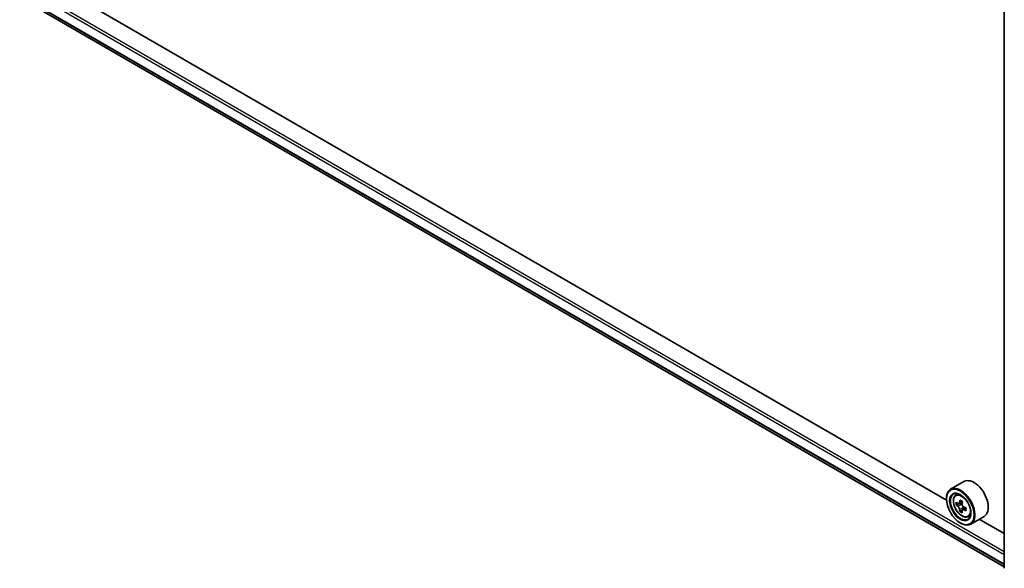
# Model space of a CAD drawing. Units: millimetres. Extents: x 36 to 7721, y 20 to 1144.
# Drawn here: x 319 to 407, y 391 to 440 of the extents above; entities that cross this region are included whole.
import ezdxf

# ---------------------------------------------------------------- set-up
doc = ezdxf.new("R2010")
doc.units = ezdxf.units.MM
doc.header["$LTSCALE"] = 2.5
doc.layers.add('Visible (ISO)', color=7, linetype='Continuous', lineweight=35)
doc.layers.add('Visible Narrow (ISO)', color=7, linetype='Continuous', lineweight=25)

msp = doc.modelspace()

# ---------------------------------------------------------------- linework, layer by layer
at = {"layer": 'Visible (ISO)'}
for p, q in [((406.9537, 391.0966), (406.9537, 449.2396)), ((319.547, 441.697), (406.9537, 391.2327)), ((401.7682, 397.2023), (324.811, 441.6336)), ((403.3399, 398.8651), (402.1378, 398.171)), ((401.765, 397.3062), (401.765, 397.347)), ((402.5811, 397.6403), (402.7478, 397.7869)), ((402.8423, 396.8851), (402.636, 396.766)), ((403.1894, 397.0685), (402.8894, 396.8953)), ((402.9459, 396.9279), (403.0947, 396.8411)), ((403.5037, 396.5124), (403.2061, 396.3406)), ((403.2618, 396.5498), (403.2611, 396.3724)), ((403.1787, 396.3139), (402.9658, 396.191)), ((403.6998, 395.7026), (403.9101, 395.7738)), ((405.1399, 395.7474), (403.9378, 395.0533)), ((406.9537, 394.2085), (404.714, 395.5015)), ((403.0024, 395.1629), (403.0378, 395.1425))]:
    msp.add_line(p, q, dxfattribs=at)
for centre, major_axis, ratio, start_param, end_param in [((404.2399, 397.3062), (0.9, -1.5588), 0.5773503, 0, 3.1415927), ((403.0378, 396.6122), (0.9, -1.5588), 0.5773503, 5.4977871, 10.2101761), ((403.0378, 396.6122), (0.65, -1.1258), 0.5773503, 2.375245, 7.049533), ((405.1671, 398.3543), (-1.804, -3.0947), 0.5745609, 5.4565524, 5.5438185), ((405.6085, 397.9694), (3.6329, -0.0152), 0.5801263, 3.7565129, 3.8208143), ((405.6095, 398.2239), (-3.6329, 0.0152), 0.5801263, 0.6149203, 0.6792216), ((405.4985, 398.1611), (-1.8295, -3.1386), 0.5745609, 5.6087835, 5.6730849), ((405.4985, 398.1611), (-1.8295, -3.1386), 0.5745609, 5.327286, 5.3915874), ((405.6111, 398.6058), (-3.5821, 0.015), 0.5801263, 0.7441866, 0.8314528), ((403.0939, 396.6477), (0.1187, -0.2057), 0.5773503, 1.7826456, 2.3513747), ((405.7195, 398.0323), (1.8295, 3.1386), 0.5745609, 2.1856934, 2.2499947), ((403.0939, 396.6477), (0.1187, -0.2057), 0.5773503, 0.7805784, 1.3344379), ((405.6095, 398.2239), (-3.6329, 0.0152), 0.5801263, 0.8964178, 0.9607191), ((406.0509, 397.8391), (1.804, 3.0947), 0.5745609, 2.3149597, 2.4022259), ((405.6069, 397.5876), (3.5821, -0.015), 0.5801263, 3.8857793, 3.9730454), ((405.7195, 398.0323), (1.8295, 3.1386), 0.5745609, 2.4671909, 2.5314922), ((405.6085, 397.9694), (3.6329, -0.0152), 0.5801263, 4.0380104, 4.1023118)]:
    msp.add_ellipse(centre, major_axis=major_axis, ratio=ratio, start_param=start_param, end_param=end_param, dxfattribs=at)
for major_axis in [(-0.875, 1.5155), (0.675, -1.1691)]:
    msp.add_ellipse((403.0024, 396.5918), major_axis=major_axis, ratio=0.5773503, dxfattribs=at)
for points, knots in [([(402.5811, 397.6403), (402.5274, 397.5932), (402.4847, 397.533), (402.4192, 397.3879), (402.3992, 397.301), (402.3852, 397.1081), (402.3932, 397.0011), (402.4368, 396.7816), (402.4725, 396.6692), (402.5672, 396.4503), (402.6261, 396.344), (402.7613, 396.147), (402.8377, 396.0564), (403.0014, 395.8993), (403.0889, 395.8331), (403.2679, 395.7328), (403.3595, 395.6988), (403.5351, 395.6713), (403.6196, 395.6761), (403.6978, 395.7019), (403.6988, 395.7023), (403.6998, 395.7026)], [0.9051612, 0.9051612, 0.9051612, 0.9051612, 1.1836574, 1.1836574, 1.4954763, 1.4954763, 1.8291112, 1.8291112, 2.1634528, 2.1634528, 2.4955352, 2.4955352, 2.8273898, 2.8273898, 3.1612206, 3.1612206, 3.4959447, 3.4959447, 3.8126416, 3.8126416, 3.8168673, 3.8168673, 3.8168673, 3.8168673]), ([(402.9435, 396.366), (402.9413, 396.3889), (402.9352, 396.416), (402.9156, 396.4722), (402.9022, 396.5011), (402.8724, 396.553), (402.8542, 396.5793), (402.8155, 396.6247), (402.7951, 396.6438), (402.7763, 396.6573)], [0, 0, 0, 0, 0.017936943, 0.017936943, 0.035873886, 0.035873886, 0.053810829, 0.053810829, 0.071747772, 0.071747772, 0.071747772, 0.071747772]), ([(402.7774, 396.9119), (402.7961, 396.8983), (402.8166, 396.8889), (402.8555, 396.8829), (402.8738, 396.8864), (402.9038, 396.9034), (402.9175, 396.9181), (402.9375, 396.9573), (402.9438, 396.9819), (402.9462, 397.0074)], [0, 0, 0, 0, 0.017936943, 0.017936943, 0.035873886, 0.035873886, 0.053810829, 0.053810829, 0.071747772, 0.071747772, 0.071747772, 0.071747772]), ([(403.3332, 396.3327), (403.3099, 396.3437), (403.2854, 396.3508), (403.2413, 396.3537), (403.2216, 396.3494), (403.1916, 396.3324), (403.1792, 396.3185), (403.1646, 396.2824), (403.1622, 396.2601), (403.1644, 396.2372)], [0, 0, 0, 0, 0.017936943, 0.017936943, 0.035873886, 0.035873886, 0.053810829, 0.053810829, 0.071747772, 0.071747772, 0.071747772, 0.071747772]), ([(403.1671, 396.8786), (403.1647, 396.8531), (403.1668, 396.8236), (403.1811, 396.7644), (403.1933, 396.7347), (403.223, 396.6828), (403.2425, 396.6573), (403.2865, 396.615), (403.3109, 396.5982), (403.3342, 396.5873)], [0, 0, 0, 0, 0.017936943, 0.017936943, 0.035873886, 0.035873886, 0.053810829, 0.053810829, 0.071747772, 0.071747772, 0.071747772, 0.071747772])]:
    msp.add_open_spline(points, degree=3, knots=knots, dxfattribs=at)
at = {"layer": 'Visible Narrow (ISO)'}
for p, q in [((318.6799, 443.2954), (406.9537, 392.3305)), ((406.9537, 392.5755), (318.786, 443.4791)), ((406.9537, 391.4619), (318.6799, 442.4268)), ((318.6963, 442.384), (406.9537, 391.4286)), ((406.9537, 391.2332), (319.5426, 441.6999)), ((402.7763, 396.6573), (403.0947, 396.8411)), ((403.2618, 396.5498), (402.9435, 396.366)), ((402.9462, 397.0074), (403.1302, 397.1137)), ((403.5188, 396.4399), (403.3332, 396.3327))]:
    msp.add_line(p, q, dxfattribs=at)
msp.add_ellipse((403.1487, 396.6762), major_axis=(-0.5283, 0.915), ratio=0.5773503, dxfattribs=at)
for major_axis, start_param, end_param in [((-0.5631, 0.9753), 5.8594015, 6.3981286), ((0.5631, -0.9753), 6.168242, 6.7069691)]:
    msp.add_ellipse((403.205, 396.7088), major_axis=major_axis, ratio=0.5773503, start_param=start_param, end_param=end_param, dxfattribs=at)

doc.saveas('drawing.dxf')
